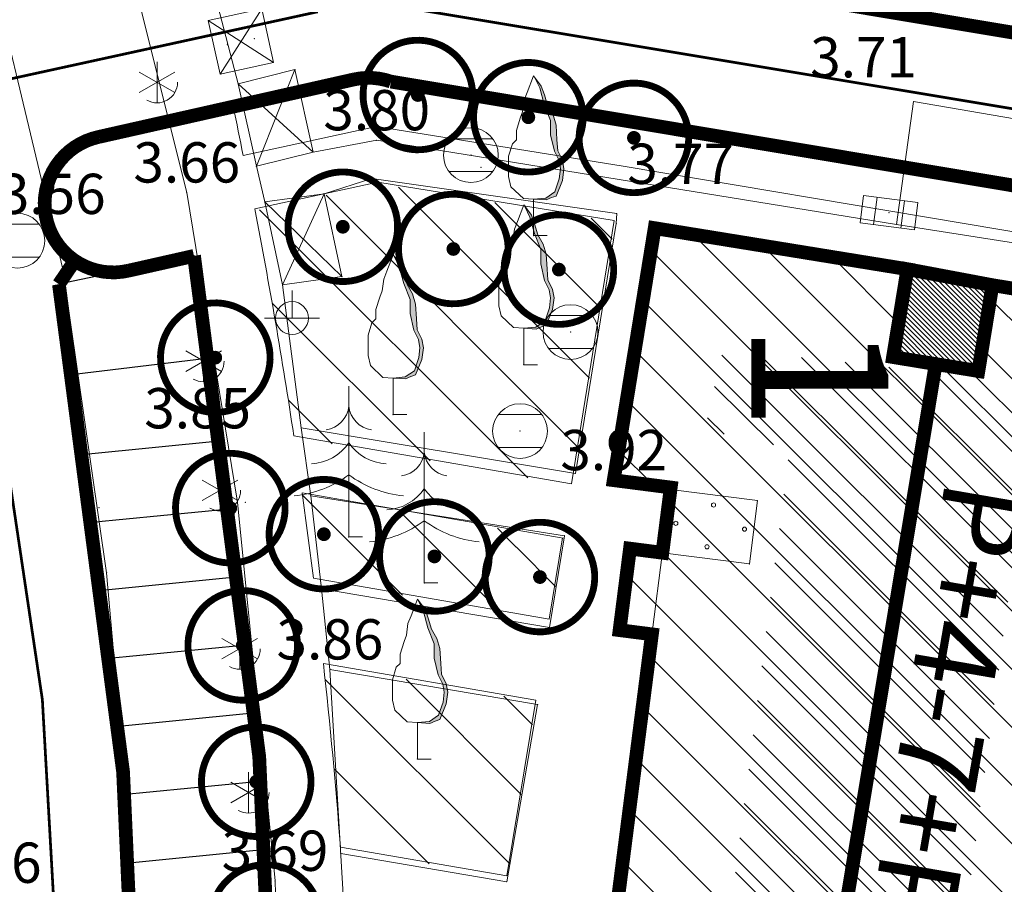
# Model space of a CAD drawing. Units: inches. Extents: x -850 to 13182336, y -766 to 9324877.
# Drawn here: x 6591112 to 6591148, y 4661907 to 4661938 of the extents above; entities that cross this region are included whole.
import ezdxf

# ---------------------------------------------------------------- set-up
doc = ezdxf.new("R2010")
doc.units = ezdxf.units.IN
doc.header["$MEASUREMENT"] = 0
doc.linetypes.add('DASHDOT', pattern=[5.6, 4, -0.5, 0.6, -0.5])
doc.linetypes.add('DASHED', pattern=[4.5, 4, -0.5])
for name, color, linetype, lineweight in [('--park staze', 7, 'Continuous', 20), ('BarGUP2020_PS_OBJEKTI', 250, 'Continuous', 5), ('D03001-KONSTR_CESTE_OS', 7, 'DASHDOT', 18), ('D10006A-POSTOJECA_GRADEVINA', 7, 'Continuous', 60), ('novi objekat sivi', 253, 'Continuous', 9), ('PODLOGA', 8, 'Continuous', 5), ('zelenilo', 106, 'Continuous', 13)]:
    doc.layers.add(name, color=color, linetype=linetype, lineweight=lineweight)
for name, color, linetype in [('01. tekst', 7, 'Continuous'), ('D03005-PROFIL_CESTE_RUBNJAK', 1, 'Continuous'), ('D03006-PROFIL_CESTE_OSTALI_ELEM', 1, 'Continuous'), ('D10-BLOKOVI', 7, 'Continuous'), ('D10006B-POSTOJECA_GRADEVINA', 8, 'Continuous')]:
    doc.layers.add(name, color=color, linetype=linetype)
doc.styles.add('01.NAZIVI', font='ARIAL.TTF', dxfattribs={"width": 1.2})
pattern_1 = [(315.0000000007268, (0.02406311314553022, -0.05984498094767332), (1.474334520443071, 1.474334520480475), [])]

# ---------------------------------------------------------------- blocks, each defined once
blk = doc.blocks.new('D10013C')
at = {"layer": 'D10-BLOKOVI', "color": 104, "const_width": 0.5}
for points in [[(0, -4, -0.9999999999999999), (0, 4, -0.9999999999999999)], [(0, -4, 0.9999999999999999), (0, 4, 0.9999999999999999)]]:
    blk.add_lwpolyline(points, format="xyb", dxfattribs=at)
at = {"layer": 'D10-BLOKOVI', "color": 7, "const_width": 0.5}
for points in [[(0, -0.25, -0.9999999999999999), (0, 0.25, -0.9999999999999999)], [(0, -0.25, 0.9999999999999999), (0, 0.25, 0.9999999999999999)]]:
    blk.add_lwpolyline(points, format="xyb", dxfattribs=at)
blk = doc.blocks.new('12_USAMLJENO DRVO 1')
blk.add_hatch(color=0).paths.add_polyline_path([(0.2248960000000003, 5.390092000000006), (0.03833800000000004, 5.778804000000006), (0.2829260000000003, 5.453863000000005), (0.3977980000000004, 5.140424000000006), (0.5113340000000005, 4.742821000000005), (0.7103560000000008, 4.401327000000005), (0.8238920000000008, 4.031779000000005), (0.8519420000000009, 3.490999000000004), (0.881328000000001, 3.092429000000003), (1.050964000000001, 2.750935000000003), (1.108400000000001, 2.438463000000003), (1.050964000000001, 2.011838000000002), (0.8238920000000008, 1.443004000000002), (0.6529200000000007, 1.385927000000001), (0.4538980000000005, 1.299828000000001), (0, 1.329737000000001), (0.4439710000000004, 1.370542000000001), (0.7773460000000008, 1.599142000000002), (0.9360960000000009, 2.075392000000002), (0.9805460000000009, 2.437342000000002), (0.9297460000000011, 2.735792000000003), (0.7582960000000009, 3.075517000000003), (0.6185960000000007, 3.681942000000004), (0.6185960000000007, 4.202642000000004), (0.3868210000000004, 4.783667000000006)])
at = {"color": 0, "lineweight": 9}
for p, q in [((0, 5.829737000000006), (-0.2286540000000002, 5.226523000000006)), ((0.2829260000000003, 5.453863000000005), (0, 5.829737000000006)), ((0.2248960000000003, 5.390092000000006), (0.03833800000000004, 5.778804000000006)), ((0.3868210000000004, 4.783667000000006), (0.2248960000000003, 5.390092000000006)), ((0.3977980000000004, 5.140424000000006), (0.2829260000000003, 5.453863000000005)), ((-0.2286540000000002, 5.226523000000006), (-0.3421900000000003, 4.942106000000005)), ((0.5113340000000005, 4.742821000000005), (0.3977980000000004, 5.140424000000006)), ((-0.3421900000000003, 4.942106000000005), (-0.3996250000000004, 4.515481000000005)), ((0.6185960000000007, 4.202642000000004), (0.3868210000000004, 4.783667000000006)), ((0.7103560000000008, 4.401327000000005), (0.5113340000000005, 4.742821000000005)), ((-0.3996250000000004, 4.515481000000005), (-0.4851110000000005, 4.287173000000005)), ((0.8238920000000008, 4.031779000000005), (0.7103560000000008, 4.401327000000005)), ((-0.4851110000000005, 4.287173000000005), (-0.6266970000000007, 3.832493000000004)), ((0.6185960000000007, 3.681942000000004), (0.6185960000000007, 4.202642000000004)), ((0.8519420000000009, 3.490999000000004), (0.8238920000000008, 4.031779000000005)), ((-0.6266970000000007, 3.832493000000004), (-0.6266970000000007, 3.661263000000004)), ((-0.6266970000000007, 3.661263000000004), (-0.6266970000000007, 3.490999000000004)), ((0.7582960000000009, 3.075517000000003), (0.6185960000000007, 3.681942000000004)), ((-0.7696190000000008, 3.348791000000004), (-0.9112050000000009, 2.893143000000003)), ((-0.6266970000000007, 3.490999000000004), (-0.7696190000000008, 3.348791000000004)), ((0.881328000000001, 3.092429000000003), (0.8519420000000009, 3.490999000000004)), ((-0.9112050000000009, 2.893143000000003), (-0.9112050000000009, 2.495540000000003)), ((0.9297460000000011, 2.735792000000003), (0.7582960000000009, 3.075517000000003)), ((1.050964000000001, 2.750935000000003), (0.881328000000001, 3.092429000000003)), ((0.9805460000000009, 2.437342000000002), (0.9297460000000011, 2.735792000000003)), ((1.108400000000001, 2.438463000000003), (1.050964000000001, 2.750935000000003)), ((-0.9112050000000009, 2.495540000000003), (-0.9112050000000009, 2.154046000000002)), ((0.9360960000000009, 2.075392000000002), (0.9805460000000009, 2.437342000000002)), ((1.050964000000001, 2.011838000000002), (1.108400000000001, 2.438463000000003)), ((-0.9112050000000009, 2.154046000000002), (-0.8257190000000009, 1.783530000000002)), ((0.7773460000000008, 1.599142000000002), (0.9360960000000009, 2.075392000000002)), ((0.8238920000000008, 1.443004000000002), (1.050964000000001, 2.011838000000002)), ((-0.8257190000000009, 1.783530000000002), (-0.3715750000000004, 1.356905000000001)), ((0.4439710000000004, 1.370542000000001), (0.7773460000000008, 1.599142000000002)), ((0.6529200000000007, 1.385927000000001), (0.8238920000000008, 1.443004000000002)), ((-0.3715750000000004, 1.356905000000001), (0, 1.329737000000001)), ((0, 1.329737000000001), (0.4439710000000004, 1.370542000000001)), ((0, 1.329737000000001), (0.4538980000000005, 1.299828000000001)), ((0, 1.329737000000001), (0, 0)), ((0.4538980000000005, 1.299828000000001), (0.6529200000000007, 1.385927000000001)), ((0, 0), (0.5000000000000006, 0))]:
    blk.add_line(p, q, dxfattribs=at)
at = {"flags": 1}
for tag, p in [('POINTNUMBER', (0, 0)), ('COMMENT', (0, -1.25))]:
    blk.add_attdef(tag, p, '', height=1, dxfattribs=at)
blk = doc.blocks.new('14_USAMLJENO DRVO 3_16')
at = {"color": 0, "lineweight": 9}
for p, q in [((0, 5.500000000000005), (0, 0)), ((0, 0), (0.5000000000000006, 0))]:
    blk.add_line(p, q, dxfattribs=at)
for centre, radius, start, end in [((-0.9703470000000011, 4.867833000000005), 0.9751791993972198, 278.4216112404031, 354.2939494013702), ((0.9703470000000011, 4.867833000000005), 0.9751789375586422, 185.7060505986298, 261.5783887595969), ((-1.468609000000002, 4.447057000000005), 1.784167681102874, 273.2749141936597, 325.3997749803612), ((1.468609000000002, 4.447057000000005), 1.784167283871389, 214.6002250196388, 266.7250858063403), ((-2.380410000000003, 5.482029000000006), 4.000158337483785, 275.4570026730448, 306.5182622224747), ((2.380410000000003, 5.482029000000006), 4.000158133088745, 233.4817377775253, 264.5429973269552)]:
    blk.add_arc(centre, radius, start, end, dxfattribs=at)
at = {"flags": 1}
for tag, p in [('POINTNUMBER', (0, 0)), ('COMMENT', (0, -1.25))]:
    blk.add_attdef(tag, p, '', height=1, dxfattribs=at)
blk = doc.blocks.new('NT130')
at = {"color": 0, "lineweight": 9}
for p, q in [((0, -0.75), (0, 0.75)), ((-0.65, -0.375), (0.65, 0.375)), ((-0.65, 0.375), (0.65, -0.375))]:
    blk.add_line(p, q, dxfattribs=at)
blk.add_arc((0, 0), 0.75, 240, 0, dxfattribs=at)
at = {"flags": 1}
for tag, p in [('POINTNUMBER', (0, 0)), ('COMMENT', (0, -1.25))]:
    blk.add_attdef(tag, p, '', height=1, dxfattribs=at)
blk = doc.blocks.new('TK454A')
at = {"color": 0, "lineweight": 9}
for p, q in [((-1, 0.5), (-1, -0.5)), ((1, 0.5), (-1, 0.5)), ((-0.5, -0.5), (-0.5, 0.5)), ((0.5, -0.5), (0.5, 0.5)), ((1, -0.5), (1, 0.5)), ((-1, -0.5), (1, -0.5))]:
    blk.add_line(p, q, dxfattribs=at)
at = {"flags": 1}
for tag, p in [('POINTNUMBER', (0, 0)), ('COMMENT', (0, -1.25))]:
    blk.add_attdef(tag, p, '', height=1, dxfattribs=at)
blk = doc.blocks.new('TK453B')
at = {"color": 0, "lineweight": 9}
for p, q in [((0.8000000000000007, 0.6000000000000005), (-0.7999999999999954, 0.5999999999999996)), ((-0.7999999999999998, -0.5999999999999996), (0.8000000000000007, -0.5999999999999996))]:
    blk.add_line(p, q, dxfattribs=at)
blk.add_circle((0, 0), 1, dxfattribs=at)
at = {"flags": 1}
for tag, p in [('POINTNUMBER', (0, 0)), ('COMMENT', (0, -1.25))]:
    blk.add_attdef(tag, p, '', height=1, dxfattribs=at)
blk = doc.blocks.new('13_KABLOVSKO TT OKNO')
at = {"color": 0, "lineweight": 9}
for p, q in [((1.000000000000001, -1.000000000000001), (-1.000000000000001, 1.000000000000001)), ((-1.000000000000001, 1.000000000000001), (1.000000000000001, 1.000000000000001)), ((1.000000000000001, 1.000000000000001), (-1.000000000000001, -1.000000000000001)), ((-1.000000000000001, -1.000000000000001), (-1.000000000000001, 1.000000000000001)), ((1.000000000000001, 1.000000000000001), (1.000000000000001, -1.000000000000001)), ((-1.000000000000001, -1.000000000000001), (1.000000000000001, -1.000000000000001))]:
    blk.add_line(p, q, dxfattribs=at)
for centre, radius in [((-0.5000000000000006, 0), 0.01000000000000371), ((0.4997980000000005, 0), 0.00999999999999064)]:
    blk.add_circle(centre, radius, dxfattribs=at)
at = {"flags": 1}
for tag, p in [('POINTNUMBER', (0, 0)), ('COMMENT', (0, -1.25))]:
    blk.add_attdef(tag, p, '', height=1, dxfattribs=at)
blk = doc.blocks.new('NT463')
at = {"color": 0, "lineweight": 9}
for p, q in [((0, 1), (0, 0)), ((-1, 0), (1, 0))]:
    blk.add_line(p, q, dxfattribs=at)
blk.add_circle((0, 0), 0.6, dxfattribs=at)
at = {"flags": 1}
for tag, p in [('POINTNUMBER', (0, 0)), ('COMMENT', (0, -1.25))]:
    blk.add_attdef(tag, p, '', height=1, dxfattribs=at)
blk = doc.blocks.new('PIKIR')
at = {"color": 0, "lineweight": 5}
for start, end in [(0, 180), (180, 0)]:
    blk.add_arc((0.001500119523194954, -0.001522807099431311), 0.07499999999999929, start, end, dxfattribs=at)
at = {"flags": 1}
for tag, p in [('POINTNUMBER', (0, 0)), ('COMMENT', (0, -1.25))]:
    blk.add_attdef(tag, p, '', height=1, dxfattribs=at)
blk = doc.blocks.new('A$C43350F37')
at = {"layer": 'PODLOGA', "lineweight": 9}
h = blk.add_hatch(dxfattribs=at)
h.set_pattern_fill('U_1', color=256, angle=143.6437046994681, style=0, pattern_type=0)
h.set_pattern_definition([(315.0250106950853, (-6590000, -4662600), (0.7067980482980987, 0.7074153793366373), [])])
h.paths.add_polyline_path([(1131.845719226636, -701.6375759327784), (1132.653374218382, -697.871831911616), (1137.903096698225, -698.275304148905), (1140.595253779553, -677.1602350873873), (1137.499269202352, -676.4877797886729), (1138.172306287102, -673.5289802430198), (1152.844609145075, -675.1428739009425), (1152.036962895654, -677.9671795619652), (1149.210187907331, -677.9671795619652), (1145.710367093794, -703.9239248894155), (1143.152810436673, -703.3859587665647), (1143.018210012466, -699.889197807759), (1137.095441706479, -699.7547039221972), (1136.960832540877, -702.3100312314928), (1131.576500896364, -701.6375759327784)])
at = {"layer": 'PODLOGA', "linetype": 'Continuous', "lineweight": 9}
for p, q in [((1118.597000000067, -667.8229999998584, 3.665), (1115.052000000142, -653.6279999995604, 3.691999999999999)), ((1117.780000000261, -653.5710000004619, 3.859999999999999), (1120.474000021815, -663.8539999946952, 3.8)), ((1110.220000000671, -654.5099999997765), (1114.070000001229, -670.6199999991804)), ((1122.542999999598, -663.3340000007302, 3.972), (1120.474000021815, -663.8539999946952, 3.8)), ((1121.13599999994, -666.8640000000596, 3.8), (1122.542999999598, -663.3340000007302, 3.972)), ((1123.205000000075, -666.3440000005066, 3.808999999999999), (1122.542999999598, -663.3340000007302, 3.972)), ((1121.13599999994, -666.8640000000596, 3.8), (1120.474000021815, -663.8539999946952, 3.8)), ((1123.205000000075, -666.3440000005066, 3.808999999999999), (1120.474000021815, -663.8539999946952, 3.8)), ((1144.502000000328, -668.9830000000075, 3.738), (1145.11999999918, -664.5019999993965, 3.71)), ((1145.11999999918, -664.5019999993965, 3.71), (1152.604999999516, -665.7960000000894, 3.722)), ((1125.527999999933, -665.9160000002012, 3.805), (1123.205000000075, -666.3440000005066, 3.808999999999999)), ((1144.502000000328, -668.9830000000075, 3.738), (1125.527999999933, -665.9160000002012, 3.805)), ((1121.13599999994, -666.8640000000596, 3.8), (1123.205000000075, -666.3440000005066, 3.808999999999999)), ((1121.442000000738, -668.1660000002012, 3.818999999999999), (1121.13599999994, -666.8640000000596, 3.8)), ((1123.60599999968, -667.8640000000596, 3.792), (1125.348000000231, -667.313000000082, 3.725)), ((1125.348000000231, -667.313000000082, 3.725), (1134.288999999873, -668.5919999992475, 3.769)), ((1120.442000000738, -679.1279999995604, 3.766), (1118.597000000067, -667.8229999998584, 3.665)), ((1123.60599999968, -667.8640000000596, 3.792), (1121.442000000738, -668.1660000002012, 3.818999999999999)), ((1122.094999999739, -671.1930000009015, 3.818999999999999), (1123.60599999968, -667.8640000000596, 3.792)), ((1124.258999999613, -670.89100000076, 3.815999999999999), (1123.60599999968, -667.8640000000596, 3.792)), ((1121.442000000738, -668.1660000002012, 3.818999999999999), (1122.094999999739, -671.1930000009015, 3.818999999999999)), ((1124.258999999613, -670.89100000076, 3.815999999999999), (1121.442000000738, -668.1660000002012, 3.818999999999999)), ((1134.288999999873, -668.5919999992475, 3.769), (1134.268999999389, -668.9510000003502, 3.767)), ((1134.268999999389, -668.9510000003502, 3.767), (1132.780000000261, -678.0729999998584, 3.917)), ((1154.972000000998, -670.6320000002161, 3.75), (1144.502000000328, -668.9830000000075, 3.738)), ((1134.177000000142, -678.320000000298, 3.925), (1135.656999999657, -669.214999999851, 3.769)), ((1135.656999999657, -669.214999999851, 3.769), (1141.31213086471, -670.1342304972932, 3.769)), ((1141.31213086471, -670.1342304972932, 3.769), (1141.326448577456, -670.0352710960433, 3.765316147772761)), ((1148.01099999994, -671.1299999998882, 3.764), (1141.326448577456, -670.0352710960433, 3.765316147772761)), ((1114.070000001229, -670.6199999991804), (1115.670000000857, -681.7000000001863)), ((1144.895292319357, -670.6197405913845, 3.763), (1144.370037084445, -673.8270146576688, 3.763)), ((1124.258999999613, -670.89100000076, 3.815999999999999), (1122.094999999739, -671.1930000009015, 3.818999999999999)), ((1122.094999999739, -671.1930000009015, 3.818999999999999), (1122.776000000536, -676.4150000000373, 3.853)), ((1148.01099999994, -671.1299999998882, 3.764), (1147.485744765028, -674.3372740671039, 3.764)), ((1158.041000000201, -672.848000000231, 3.914999999999999), (1148.01099999994, -671.1299999998882, 3.764)), ((1144.370037084445, -673.8270146576688, 3.763), (1147.485744765028, -674.3372740671039, 3.764)), ((1122.776000000536, -676.4150000000373, 3.853), (1132.780000000261, -678.0729999998584, 3.917)), ((1123.11999999918, -678.8880000002682, 3.848999999999999), (1122.776000000536, -676.4150000000373, 3.853)), ((1134.177000000142, -678.320000000298, 3.925), (1136.249794972129, -678.6569287823513, 3.925)), ((1134.326999999583, -693.64100000076, 3.890999999999999), (1136.249794972129, -678.6569287823513, 3.925)), ((1136.249794972129, -678.6569287823513, 3.925), (1139.423769249581, -679.0642214128748, 3.925)), ((1121.815999999642, -692.9440000001341, 3.691999999999999), (1120.442000000738, -679.1279999995604, 3.766)), ((1132.378999999724, -680.3450000006706, 3.923), (1123.11999999918, -678.8880000002682, 3.848999999999999)), ((1123.509999999776, -682.285000000149, 3.867999999999999), (1123.11999999918, -678.8880000002682, 3.848999999999999)), ((1139.127117312513, -681.3759882990271, 3.919754424683043), (1139.423769249581, -679.0642214128748, 3.925)), ((1132.378999999724, -680.3450000006706, 3.923), (1131.838000000454, -683.6910000005737, 3.923999999999999)), ((1134.771000000648, -680.8170000007376, 3.938), (1134.389163157903, -683.7926008859649, 3.938)), ((1134.771000000648, -680.8170000007376, 3.938), (1135.953143035062, -680.9686956685036, 3.919754424683043)), ((1135.953143035062, -680.9686956685036, 3.919754424683043), (1139.127117312513, -681.3759882990271, 3.919754424683043)), ((1115.670000000857, -681.7000000001863), (1117.290000000969, -699.9799999995157)), ((1131.838000000454, -683.6910000005737, 3.923999999999999), (1123.509999999776, -682.285000000149, 3.867999999999999)), ((1123.818999999203, -685.2279999991879, 3.861), (1123.509999999776, -682.285000000149, 3.867999999999999)), ((1134.389163157903, -683.7926008859649, 3.938), (1135.571306194179, -683.944296553731, 3.913002559410802)), ((1131.396999999881, -686.5089999996126, 3.917999999999999), (1123.818999999203, -685.2279999991879, 3.861)), ((1123.818999999203, -685.2279999991879, 3.861), (1124.900000000373, -703.695000000298, 3.805)), ((1131.396999999881, -686.5089999996126, 3.917999999999999), (1130.272000000812, -692.972000000067, 3.907)), ((1130.272000000812, -692.972000000067, 3.907), (1124.212347988039, -691.9476645253599, 3.84062304578794)), ((1122.26099999994, -705.3930000001565, 3.698), (1121.815999999642, -692.9440000001341, 3.691999999999999))]:
    blk.add_line(p, q, dxfattribs=at)
at = {"layer": 'PODLOGA', "lineweight": 9}
for p in [(1120.572000000626, -662.313000000082, 3.941), (1122.542999999598, -663.3340000007302, 3.972), (1120.474000021815, -663.8539999946952, 3.8), (1145.11999999918, -664.5019999993965, 3.71), (1125.527999999933, -665.9160000002012, 3.805), (1123.205000000075, -666.3440000005066, 3.808999999999999), (1128.964999999851, -666.4579999996349, 3.806999999999999), (1121.13599999994, -666.8640000000596, 3.8), (1129.331000000238, -666.9050000002608, 3.808), (1125.348000000231, -667.313000000082, 3.725), (1118.597000000067, -667.8229999998584, 3.665), (1123.60599999968, -667.8640000000596, 3.792), (1121.442000000738, -668.1660000002012, 3.818999999999999), (1134.288999999873, -668.5919999992475, 3.769), (1144.2229999993, -668.5570000000298, 3.725), (1113.686999999918, -668.9710000008345, 3.559), (1134.268999999389, -668.9510000003502, 3.767), (1144.502000000328, -668.9830000000075, 3.738), (1131.252000000328, -669.3930000001565, 3.771999999999999), (1135.656999999657, -669.214999999851, 3.769), (1141.31213086471, -670.1342304972932, 3.769), (1141.326448577456, -670.0352710960433, 3.765316147772761), (1114.070000001229, -670.6199999991804), (1144.895292319357, -670.6197405913845, 3.763), (1122.094999999739, -671.1930000009015, 3.818999999999999), (1124.258999999613, -670.89100000076, 3.815999999999999), (1148.01099999994, -671.1299999998882, 3.764), (1122.437000000849, -672.402999999933, 3.848999999999999), (1132.599999999627, -672.9150000000373, 3.762), (1130.893999999389, -674.106000000611, 3.827999999999999), (1144.370037084445, -673.8270146576688, 3.763), (1147.485744765028, -674.3372740671039, 3.764), (1126.124999999069, -675.9239999996498, 3.837), (1122.776000000536, -676.4150000000373, 3.853), (1130.758999999613, -676.5279999990016, 3.899999999999999), (1132.780000000261, -678.0729999998584, 3.917), (1134.177000000142, -678.320000000298, 3.925), (1136.249794972129, -678.6569287823513, 3.925), (1120.442000000738, -679.1279999995604, 3.766), (1120.728000000119, -679.13300000038, 3.861), (1123.11999999918, -678.8880000002682, 3.848999999999999), (1139.423769249581, -679.0642214128748, 3.925), (1115.388000000268, -679.3170000007376, 3.579), (1124.509999999776, -680.39100000076, 3.893999999999999), (1132.378999999724, -680.3450000006706, 3.923), (1134.771000000648, -680.8170000007376, 3.938), (1135.953143035062, -680.9686956685036, 3.919754424683043), (1139.127117312513, -681.3759882990271, 3.919754424683043), (1115.670000000857, -681.7000000001863), (1123.509999999776, -682.285000000149, 3.867999999999999), (1127.262999999337, -682.0679999990389, 3.920999999999999), (1131.838000000454, -683.6910000005737, 3.923999999999999), (1134.389163157903, -683.7926008859649, 3.938), (1135.571306194179, -683.944296553731, 3.913002559410802), (1123.818999999203, -685.2279999991879, 3.861), (1131.396999999881, -686.5089999996126, 3.917999999999999), (1127.01099999994, -688.4970000004396, 3.959), (1124.212347988039, -691.9476645253599, 3.84062304578794), (1121.815999999642, -692.9440000001341, 3.691999999999999), (1130.272000000812, -692.972000000067, 3.907)]:
    blk.add_point(p, dxfattribs=at)
for name, p, rotation in [('13_KABLOVSKO TT OKNO', (1120.572000000626, -662.313000000082, 3.928), 12.34740898311356), ('TK454A', (1144.2229999993, -668.5570000000298, 3.83), 352.5911998697292)]:
    blk.add_blockref(name, p, dxfattribs=dict(at, rotation=rotation))
for name, p in [('NT130', (1117.510000000708, -663.7999999998137)), ('12_USAMLJENO DRVO 1', (1131.252000000328, -669.3930000001565)), ('TK453B', (1128.964999999851, -666.4579999996349, 3.928)), ('12_USAMLJENO DRVO 1', (1130.893999999389, -674.106000000611)), ('TK453B', (1112.412999999709, -669.5810000002384, 3.928)), ('12_USAMLJENO DRVO 1', (1126.124999999069, -675.9239999996498)), ('NT463', (1122.437000000849, -672.402999999933)), ('TK453B', (1132.599999999627, -672.9150000000373, 3.928)), ('NT130', (1119.210000000894, -673.9799999995157)), ('14_USAMLJENO DRVO 3_16', (1124.509999999776, -680.39100000076)), ('TK453B', (1130.758999999613, -676.5279999990016, 3.928)), ('14_USAMLJENO DRVO 3_16', (1127.262999999337, -682.0679999990389)), ('NT130', (1119.810000000522, -678.6899999994785)), ('PIKIR', (1137.819024014287, -679.223577148281)), ('PIKIR', (1136.443221952766, -679.8926396286115)), ('PIKIR', (1138.950063543394, -680.1069725463167)), ('PIKIR', (1137.579699981958, -680.7488000132143)), ('12_USAMLJENO DRVO 1', (1127.01099999994, -688.4970000004396)), ('NT130', (1120.530000001192, -684.4699999997392)), ('NT130', (1120.85000000149, -689.7199999997392))]:
    blk.add_blockref(name, p, dxfattribs=at)
at = {"layer": 'PODLOGA', "lineweight": 9, "char_height": 1.469999988330528, "attachment_point": 5}
for s, insert, width in [('\\fGeorgia|i0|b0|c238;3.71', (1143.297020833008, -662.8860624991357), 7.199999999999999), ('\\fGeorgia|i0|b0|c238;3.80', (1125.527999999933, -664.8160000005737), 7.199999999999999), ('\\fGeorgia|i0|b0|c238;3.66', (1118.597000000067, -666.723000000231), 6.8), ('\\fGeorgia|i0|b0|c238;3.77', (1136.620083332993, -666.7735625002533), 7.6), ('\\fGeorgia|i0|b0|c238;3.56', (1113.686999999918, -667.871000001207), 6.8), ('\\fGeorgia|i0|b0|c238;3.85', (1118.992458333261, -675.6933541670442), 6.8), ('\\fGeorgia|i0|b0|c238;3.92', (1134.177000000142, -677.2200000006706), 6.8), ('\\fGeorgia|i0|b0|c238;3.86', (1123.818999999203, -684.1279999995604), 6.8), ('\\fGeorgia|i0|b0|c238;3.69', (1121.815999999642, -691.8440000005066), 6.8), ('\\fGeorgia|i0|b0|c238;3.46', (1111.348958333954, -692.2803333345801), 6.8)]:
    blk.add_mtext(s, dxfattribs=dict(at, insert=insert, width=width))

msp = doc.modelspace()

# ---------------------------------------------------------------- hatches: boundary and pattern name
at = {"layer": 'D10006B-POSTOJECA_GRADEVINA'}
h = msp.add_hatch(dxfattribs=at)
h.set_pattern_fill('LINE', color=256, scale=12, angle=-45.00000000000001, style=0)
h.set_pattern_definition([(315, (0, -1.490116119384766e-08), (1.060660171779821, 1.060660171779821), [])])
h.paths.add_polyline_path([(6591158.001, 4661812.572999985), (6591158.279085396, 4661814.48560954), (6591161, 4661814.089999985), (6591161.41, 4661817.309999985), (6591163.220831401, 4661817.055925505), (6591164.95, 4661829.379999985), (6591160.861976502, 4661829.820954021), (6591160.998000001, 4661830.913999985), (6591157.041424598, 4661831.412483344), (6591157.315298004, 4661833.613251789), (6591152.511738842, 4661834.133761299), (6591152.87, 4661837.439999986), (6591154.49884076, 4661837.221363641), (6591156.1, 4661849.149999985), (6591154.52, 4661849.409999985), (6591154.91, 4661852.689999986), (6591143.66, 4661854.299999985), (6591143.96, 4661857.519999985), (6591145.47, 4661857.369999985), (6591147.73, 4661872.819999985), (6591162.578800957, 4661870.826579375), (6591165.33, 4661891.319999985), (6591151.478256663, 4661893.370677074), (6591152.02, 4661897.029999985), (6591150.738424246, 4661897.202564046), (6591151.48, 4661902.709999985), (6591149.615697623, 4661902.934228793), (6591151.94, 4661919.909999985), (6591156.662007069, 4661919.101185613), (6591158.041, 4661927.151999985), (6591147.99897635, 4661928.796582077), (6591147.485744765, 4661925.662725918), (6591144.370037084, 4661926.172985327), (6591144.895292319, 4661929.380259394), (6591135.672160696, 4661930.878269006), (6591134.176999997, 4661921.679999986), (6591136.258725752, 4661921.412667489), (6591135.953143035, 4661919.031304317), (6591134.771000001, 4661919.182999984), (6591134.391263371, 4661916.207129598), (6591135.571306194, 4661916.055703431), (6591134.045966428, 4661904.168944822), (6591131.373442402, 4661904.612729869), (6591129.832, 4661895.356999985), (6591138.934, 4661893.779999988), (6591139.497360351, 4661897.031557325), (6591142.699445918, 4661896.476768383), (6591142.125999999, 4661893.166999985), (6591143.596, 4661892.792518897), (6591142.18, 4661883.922999985), (6591144.847566446, 4661883.505759944), (6591144.351930903, 4661880.891677518), (6591141.903, 4661881.355999985), (6591140.178, 4661872.257999985), (6591126.617960859, 4661874.717734451), (6591126, 4661871.310999985), (6591125.108999999, 4661871.474999986), (6591124.511, 4661867.515999985), (6591125.286106245, 4661867.37540044), (6591124.926173875, 4661865.391142061), (6591123.876475092, 4661865.594760877), (6591122.168783861, 4661856.589578585), (6591135.040000001, 4661854.88124996), (6591133.850012931, 4661847.425396157), (6591131.44080834, 4661847.842099018), (6591130.336, 4661841.460999985), (6591132.836705767, 4661841.076528797), (6591132.7, 4661840.219999985), (6591134.246344822, 4661839.925909866), (6591133.397, 4661835.459999985), (6591143.271826389, 4661834.110203573), (6591141.38, 4661820.269999985), (6591142.326195715, 4661820.174182697), (6591141.816, 4661815.135999985)])
at = {"layer": 'novi objekat sivi', "linetype": 'Continuous'}
h = msp.add_hatch(dxfattribs=at)
h.set_pattern_fill('ANSI31', color=256, angle=-90.00000000000001, style=0)
h.set_pattern_definition([(314.9999999999999, (0, -1.490116119384766e-08), (0.08838834764831847, 0.0883883476483184), [])])
h.paths.add_polyline_path([(6591144.370037084, 4661926.172985327), (6591144.895292319, 4661929.380259394), (6591147.99897635, 4661928.796582077), (6591147.485744765, 4661925.662725918)])
at = {"layer": 'zelenilo', "lineweight": 18}
h = msp.add_hatch(dxfattribs=at)
h.set_pattern_fill('ANSI31', color=91, scale=16.68019099449498, angle=-89.99999999927321, style=0)
h.set_pattern_definition(pattern_1)
h.paths.add_polyline_path([(6591139.329811572, 4662027.69370433), (6591132.712345872, 4662023.692904649), (6591133.240879803, 4662022.663708698), (6591129.965314074, 4662020.806969571), (6591132.692714166, 4662016.274632975), (6591133.580037469, 4662016.808510687), (6591136.804745222, 4662011.448934381), (6591125.962364519, 4662004.806665595), (6591132.049034326, 4661994.729645787), (6591132.760444288, 4661995.159603064), (6591138.398228677, 4661985.825752738), (6591137.361992107, 4661985.213629922), (6591139.397159766, 4661981.762842966), (6591140.388375811, 4661982.343542799), (6591147.423063111, 4661970.337155018), (6591146.257063114, 4661969.63715502), (6591150.666188272, 4661962.304888915), (6591152.863063113, 4661963.626155019), (6591155.914117957, 4661958.548801328), (6591153.379063114, 4661957.026155019), (6591155.222516458, 4661953.971033022), (6591150.179063186, 4661950.924155063), (6591142.884056644, 4661946.581165289), (6591137.619063112, 4661943.503155018), (6591135.769437813, 4661946.560750091), (6591132.598063114, 4661944.64115502), (6591128.131063113, 4661952.195155018), (6591117.672553413, 4661946.294963528, -0.003879534573585818), (6591118.364726856, 4661943.69607838), (6591122.266650953, 4661944.558815512, -0.1475732394392874), (6591128.038090502, 4661944.757523804), (6591172.166597517, 4661937.400244451), (6591133.816313976, 4661998.054151257), (6591135.506756124, 4661999.122984893), (6591138.002014342, 4662000.700688048, 0.2101953906156996), (6591138.81241135, 4662002.543240261, 0.1686652121390523), (6591138.274525228, 4662004.092416751), (6591137.119369132, 4662005.928507059), (6591141.8332584, 4662008.764722909), (6591143.025365292, 4662006.932172905, 0.4451596191174255), (6591146.553950247, 4662005.769773832), (6591148.791353151, 4662007.115956827), (6591183.664699308, 4661951.988905164), (6591186.184680539, 4661953.589145171)])
h.paths.add_polyline_path([(6591119.211197827, 4662022.492391494), (6591129.764713696, 4662004.225933636), (6591133.727593635, 4662006.515502672), (6591123.174077766, 4662024.781960531)], flags=25)
h = msp.add_hatch(dxfattribs=at)
h.set_pattern_fill('ANSI31', color=91, scale=16.68019099449498, angle=-89.99999999927321, style=0)
h.set_pattern_definition(pattern_1)
edge = h.paths.add_edge_path()
edge.add_line((6591122.526325325, 4661923.241585732), (6591132.658639037, 4661921.486075))
edge.add_line((6591134.222814273, 4661931.103125512), (6591132.659555644, 4661921.48591619))
edge.add_line((6591121.102638422, 4661931.516904134), (6591125.593888813, 4661932.497924414))
edge.add_line((6591125.593888813, 4661932.497924414), (6591134.222814273, 4661931.103125512))
edge.add_arc((6590920.537665324, 4661892.751554026), 204.27692185491, 8.583948010054428, 10.939281595604314, ccw=False)
h = msp.add_hatch(dxfattribs=at)
h.set_pattern_fill('ANSI31', color=91, scale=16.68019099449498, angle=-89.99999999927321, style=0)
h.set_pattern_definition(pattern_1)
edge = h.paths.add_edge_path()
edge.add_line((6591122.829694005, 4661921.159227901), (6591132.356463002, 4661919.508633013))
edge.add_line((6591123.242885773, 4661918.042943977), (6591131.844317229, 4661916.552671798))
edge.add_line((6591131.844317229, 4661916.552671798), (6591132.332910314, 4661919.512713719))
edge.add_line((6591123.242885773, 4661918.042943977), (6591122.829694005, 4661921.159227901))
h = msp.add_hatch(dxfattribs=at)
h.set_pattern_fill('ANSI31', color=91, scale=16.68019099449498, angle=-89.99999999927321, style=0)
h.set_pattern_definition(pattern_1)
edge = h.paths.add_edge_path()
edge.add_line((6591124.227262353, 4661908.230858435), (6591130.297105791, 4661907.179205712))
edge.add_line((6591130.297105791, 4661907.179205712), (6591131.355724143, 4661913.592629876))
edge.add_line((6591123.606482001, 4661914.935252908), (6591131.355724143, 4661913.592629876))
edge.add_arc((6590920.537665317, 4661892.751554027), 204.276921862299, 4.3458153236368275, 6.234399377441719, ccw=False)

# ---------------------------------------------------------------- linework, layer by layer
at = {"layer": '--park staze', "elevation": 3.429249562277065, "flags": 128}
for points in [[(6591120.295444971, 4661935.313400175, -0.002622392341397262), (6591120.651779747, 4661933.530679895)], [(6591121.078575308, 4661931.5767491, -0.01027744334425206), (6591122.502262212, 4661923.301430698)], [(6591123.582418888, 4661914.995097874, -0.00824068901618376), (6591124.203199239, 4661908.290703401, -0.00824068901618376)]]:
    msp.add_lwpolyline(points, format="xyb", dxfattribs=at)
at = {"layer": '--park staze', "flags": 128}
for points, elevation in [([(6591120.651779747, 4661933.530679895), (6591125.5140581, 4661934.59274352), (6591134.517893232, 4661933.137343375)], 3.798500515348873), ([(6591159.416616599, 4661928.956631244), (6591134.517893232, 4661933.137343375)], 3.837), ([(6591121.078575308, 4661931.5767491), (6591125.5698257, 4661932.557769381), (6591134.19875116, 4661931.162970478)], 3.798500515348873), ([(6591134.19875116, 4661931.162970478), (6591132.635492531, 4661921.545761156)], 3.769), ([(6591135.657, 4661930.784999985), (6591134.176999997, 4661921.679999986)], 3.769), ([(6591122.502262212, 4661923.301430698), (6591132.634575924, 4661921.545919966)], 3.999999999999999), ([(6591122.805630892, 4661921.219072867), (6591132.332399889, 4661919.568477979)], 3.999999999999999), ([(6591123.21882266, 4661918.102788943), (6591122.805630892, 4661921.219072867)], 3.999999999999999), ([(6591131.820254115, 4661916.612516764), (6591132.308847201, 4661919.572558685)], 3.837), ([(6591123.21882266, 4661918.102788943), (6591131.820254115, 4661916.612516764)], 3.999999999999999), ([(6591123.582418888, 4661914.995097874), (6591131.33166103, 4661913.652474842)], 3.999999999999999), ([(6591130.273042678, 4661907.239050678), (6591131.33166103, 4661913.652474842)], 3.837), ([(6591124.203199239, 4661908.290703401), (6591130.273042678, 4661907.239050678)], 3.999999999999999)]:
    msp.add_lwpolyline(points, dxfattribs=dict(at, elevation=elevation))
at = {"layer": '--park staze'}
for points, elevation in [([(6591120.651779747, 4661933.530679895), (6591125.5140581, 4661934.59274352)], 3.429249562277065), ([(6591158.041, 4661927.151999985), (6591135.672160696, 4661930.878269006)], 3.837)]:
    msp.add_lwpolyline(points, dxfattribs=dict(at, elevation=elevation))
at = {"layer": 'BarGUP2020_PS_OBJEKTI', "linetype": 'Continuous', "const_width": 0.5, "elevation": 3.837}
msp.add_lwpolyline([(6591144.370037084, 4661926.172985327), (6591144.895292319, 4661929.380259394), (6591147.99897635, 4661928.796582077), (6591147.485744765, 4661925.662725918), (6591144.370037084, 4661926.172985327)], dxfattribs=at)
at = {"layer": 'D03001-KONSTR_CESTE_OS', "const_width": 0.1, "flags": 128}
for points, elevation in [([(6591108.985476555, 4661935.630437768), (6591123.376970042, 4661938.773960337)], -0.1594621455525798), ([(6591189.364366394, 4661928.46663117), (6591126.685217758, 4661938.907913646)], 0.2482882921703551)]:
    msp.add_lwpolyline(points, dxfattribs=dict(at, elevation=elevation))
msp.add_lwpolyline([(6591110.745865693, 4661930.977628568, -0.06881244393044289), (6591113.69475952, 4661878.727807512, -0.06891507466368375)], format="xyb", dxfattribs=at)
at = {"layer": 'D03005-PROFIL_CESTE_RUBNJAK', "const_width": 0.5}
for points, elevation in [([(6591178.721084573, 4661933.011187888), (6591127.277432792, 4661941.597155695)], 0.2482882921703551), ([(6591115.38306985, 4661934.206767946), (6591124.695340532, 4661936.304583893)], -0.1594621455525798), ([(6591184.115480061, 4661926.529316138), (6591126.047557508, 4661936.226241997)], 0.2482882921703551), ([(6591116.48190463, 4661929.329005946), (6591118.860816318, 4661929.8652062)], 3.269787417190146), ([(6591113.929305373, 4661928.833698648), (6591114.508461564, 4661929.69084227)], 3.269787417190146)]:
    msp.add_lwpolyline(points, dxfattribs=dict(at, elevation=elevation))
for points, elevation in [([(6591124.695340532, 4661936.304583893, -0.1382534715517639), (6591126.047557508, 4661936.226241997)], 0.2482882921703551), ([(6591116.48190463, 4661929.329005946, -1.010014959446859), (6591115.38306985, 4661934.206767946, 0.9999999999999999)], -0.1594621455525798), ([(6591118.860816318, 4661929.8652062, -0.06361762826052202), (6591121.328671388, 4661874.748067691)], 3.467)]:
    msp.add_lwpolyline(points, format="xyb", dxfattribs=dict(at, elevation=elevation))
at = {"layer": 'D03005-PROFIL_CESTE_RUBNJAK', "linetype": 'DASHED', "const_width": 0.5, "elevation": 3.467}
msp.add_lwpolyline([(6591113.929305373, 4661928.833698648, -0.06446223683791852), (6591116.346645174, 4661875.171641531)], format="xyb", dxfattribs=at)
at = {"layer": 'D03006-PROFIL_CESTE_OSTALI_ELEM'}
for points, elevation in [([(6591118.878969868, 4661929.869003316), (6591113.929305373, 4661928.833698648)], 3.269787417190146), ([(6591119.637655721, 4661926.1512324), (6591114.480306049, 4661925.540572993)], 3.429249562277065), ([(6591119.899516361, 4661923.115574592), (6591114.890163212, 4661922.619767763)], 3.429249562277065), ([(6591120.145753738, 4661920.627730715), (6591115.13640059, 4661920.131923886)], 3.429249562277065), ([(6591120.391991116, 4661918.139886838), (6591115.382637967, 4661917.644080009)], 3.429249562277065), ([(6591120.638228494, 4661915.652042962), (6591115.628875345, 4661915.156236133)], 3.429249562277065), ([(6591120.884465871, 4661913.164199085), (6591115.875112723, 4661912.668392256)], 3.429249562277065), ([(6591121.130703249, 4661910.676355208), (6591116.1213501, 4661910.180548379)], 3.429249562277065), ([(6591121.376940627, 4661908.188511332), (6591116.367587478, 4661907.692704502)], 3.429249562277065)]:
    msp.add_lwpolyline(points, dxfattribs=dict(at, elevation=elevation))
at = {"layer": 'D10006A-POSTOJECA_GRADEVINA', "const_width": 0.5, "elevation": 3.837, "flags": 128}
for points in [[(6591158.041, 4661927.151999985), (6591147.99897635, 4661928.796582077), (6591147.485744765, 4661925.662725918), (6591144.370037084, 4661926.172985327), (6591144.895292319, 4661929.380259394), (6591135.672160696, 4661930.878269006), (6591134.176999997, 4661921.679999986), (6591136.258725752, 4661921.412667489), (6591135.953143035, 4661919.031304317), (6591134.771000001, 4661919.182999984), (6591134.391263371, 4661916.207129598), (6591135.571306194, 4661916.055703431), (6591134.045966428, 4661904.168944822)], [(6591141.098403134, 4661896.754162854), (6591145.927890925, 4661925.917855622)]]:
    msp.add_lwpolyline(points, dxfattribs=at)

# ---------------------------------------------------------------- block references
at = {"layer": 'D10-BLOKOVI', "ltscale": 0.1, "xscale": 0.4999999998210274, "yscale": 0.5, "zscale": 0.5, "rotation": 301.53490198701}
for p in [(6591127.028503144, 4661935.736528164), (6591131.061577437, 4661934.924783213), (6591134.913858742, 4661934.172772875), (6591124.290780792, 4661930.92869908), (6591128.323855084, 4661930.116954129), (6591132.17613639, 4661929.364943791), (6591119.637655722, 4661926.151232415, 3.429249562277065), (6591120.185000001, 4661920.660480947), (6591123.599396628, 4661919.708601508), (6591127.632470921, 4661918.896856558), (6591131.484752227, 4661918.14484622), (6591120.638228495, 4661915.652042977, 3.429249562277065), (6591121.13070325, 4661910.676355223, 3.429249562277065), (6591121.470000002, 4661905.65)]:
    msp.add_blockref('D10013C', p, dxfattribs=at)
at = {"layer": 'PODLOGA'}
msp.add_blockref('A$C43350F37', (6590000, 4662599.999999985), dxfattribs=at)

# ---------------------------------------------------------------- texts
at = {"layer": '01. tekst', "style": '01.NAZIVI', "width": 1.05}
for s, height, rotation, p in [('1', 4.999999999999999, 270.103974212535, (6591139.192998338, 4661927.467846058, 6.574)), ('P+4-7+Pk', 3, 260.2070505566223, (6591146.305580375, 4661921.798646258, 6.574))]:
    msp.add_text(s, height=height, rotation=rotation, dxfattribs=at).set_placement(p)

doc.saveas('drawing.dxf')
